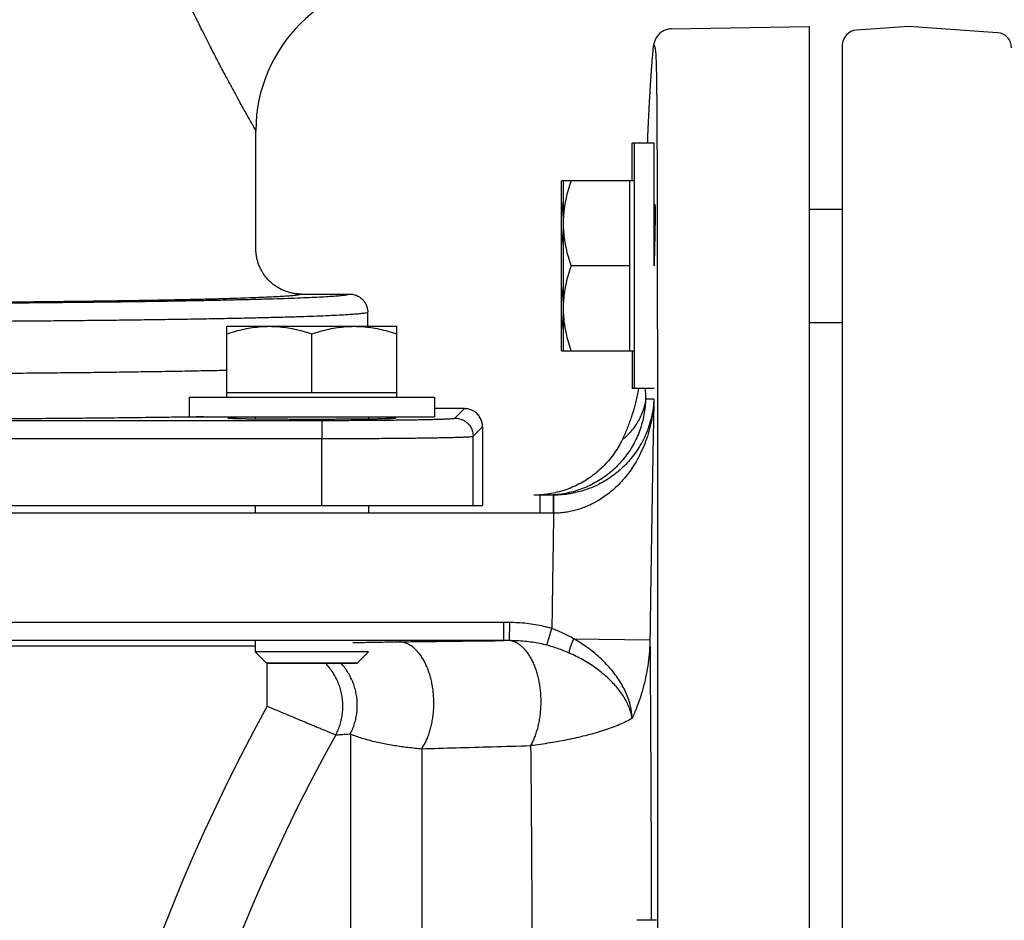
# Model space of a CAD drawing. Units: inches. Extents: x 0 to 84, y 0 to 90.
# Drawn here: x 10.5 to 13.8, y 45.1 to 48.1 of the extents above; entities that cross this region are included whole.
import ezdxf

# ---------------------------------------------------------------- set-up
doc = ezdxf.new("R2010")
doc.units = ezdxf.units.IN
doc.header["$MEASUREMENT"] = 0
doc.layers.get('0').update_dxf_attribs({"linetype": 'CONTINUOUS'})
doc.layers.add('AXIS', color=7, linetype='CONTINUOUS')

msp = doc.modelspace()

# ---------------------------------------------------------------- linework, layer by layer
at = {"linetype": 'Continuous'}
for p, q in [((12.685, 48.0559), (13.1403, 48.0638)), ((13.1403, 48.0638), (13.1403, 37.7038)), ((11.3103, 47.3288), (11.3103, 47.7191)), ((12.5555, 47.5532), (12.5555, 47.6782)), ((12.6275, 47.6782), (12.5555, 47.6782)), ((12.5625, 46.8662), (12.5625, 47.6782)), ((12.6275, 47.2722), (12.6275, 47.6782)), ((12.3211, 46.9912), (12.3211, 47.5532)), ((12.5625, 47.5532), (12.3211, 47.5532)), ((12.3281, 46.9912), (12.3281, 47.5532)), ((12.5475, 46.9912), (12.5475, 47.5532)), ((12.6275, 47.4597), (12.631, 47.4597)), ((13.1403, 47.4597), (13.2503, 47.4597)), ((12.5475, 47.2722), (12.3532, 47.2722)), ((11.4603, 47.1788), (11.6203, 47.1788)), ((11.6803, 47.0721), (11.6803, 47.1188)), ((11.2143, 46.8377), (11.2143, 47.0721)), ((11.2143, 47.0721), (11.7763, 47.0721)), ((11.7763, 46.8377), (11.7763, 47.0721)), ((13.1403, 47.0847), (13.2503, 47.0847)), ((11.4953, 46.8527), (11.4953, 47.047)), ((12.3211, 46.9912), (12.5625, 46.9912)), ((12.5555, 46.9912), (12.5555, 46.8662)), ((11.2143, 46.8527), (11.7763, 46.8527)), ((12.6275, 46.8662), (12.5555, 46.8662)), ((11.0893, 46.8377), (11.0893, 46.7727)), ((11.0893, 46.8377), (11.9013, 46.8377)), ((11.9013, 46.8377), (11.9013, 46.7727)), ((12.5996, 46.8321), (12.6272, 46.8321)), ((12.0001, 46.7998), (11.9013, 46.7998)), ((11.9689, 46.7686), (12.0001, 46.7998)), ((7.9517, 46.7611), (11.529, 46.7611)), ((11.0893, 46.7727), (11.9013, 46.7727)), ((11.3078, 46.7727), (11.3078, 46.7662)), ((11.4203, 46.7656), (11.5703, 46.7656)), ((11.529, 46.7611), (11.529, 46.7011)), ((11.6828, 46.7727), (11.6828, 46.7662)), ((12.0289, 46.7086), (12.0601, 46.7398)), ((12.0601, 46.7398), (12.0601, 46.479)), ((7.9517, 46.7011), (11.529, 46.7011)), ((11.529, 46.479), (11.529, 46.7011)), ((12.0289, 46.479), (12.0289, 46.7086)), ((12.2952, 46.5138), (12.2297, 46.5138)), ((12.2505, 46.454), (12.2505, 46.5138)), ((12.2952, 46.4538), (12.2952, 46.5138)), ((12.2955, 46.5138), (12.2952, 46.5138)), ((12.2955, 46.4538), (12.2955, 46.5138)), ((12.2505, 46.454), (7.4005, 46.454)), ((12.2955, 46.4538), (7.4005, 46.4538)), ((7.4205, 46.479), (12.0601, 46.479)), ((11.3078, 46.479), (11.3078, 46.454)), ((11.6828, 46.479), (11.6828, 46.454)), ((12.1304, 46.0928), (7.9317, 46.0928)), ((12.1304, 46.0328), (12.1304, 46.0928)), ((12.1488, 46.0327), (12.1502, 46.0926)), ((12.2728, 46.0174), (12.2894, 46.0725)), ((12.1304, 46.0328), (7.9317, 46.0328)), ((11.3078, 46.0338), (11.3078, 45.9956)), ((12.362, 46.0386), (12.6139, 46.0352)), ((9.7403, 46.0155), (11.3078, 46.0155)), ((11.3457, 45.9577), (11.3078, 45.9956)), ((11.6828, 45.9956), (11.3078, 45.9956)), ((11.6449, 45.9577), (11.6828, 45.9956)), ((11.3457, 45.9577), (11.6449, 45.9577)), ((11.3477, 45.8156), (11.3477, 45.9577)), ((11.6229, 45.724), (11.6229, 39.9311)), ((11.8588, 45.6751), (11.8588, 39.6163)), ((12.6358, 45.1076), (12.5708, 45.1076))]:
    msp.add_line(p, q, dxfattribs=at)
for centre, radius, start, end in [((11.8103, 47.719), 0.5, 90, 180), ((16.6633, 42.8838), 6.0705, 151.12188, 206.25009), ((16.6633, 42.8838), 5.8259, 150.85732, 206.25009)]:
    msp.add_arc(centre, radius, start, end, dxfattribs=at)
for points, knots in [([(11.3103, 47.719), (11.3103, 47.719), (11.3102, 47.7194), (11.3094, 47.7201), (11.308, 47.7234), (11.3053, 47.7277), (11.3017, 47.7343), (11.2969, 47.7428), (11.2904, 47.7543), (11.2819, 47.7695), (11.2711, 47.789), (11.258, 47.8126), (11.2428, 47.8404), (11.2254, 47.8726), (11.2056, 47.9094), (11.1835, 47.9513), (11.1591, 47.9984), (11.1324, 48.0511), (11.1034, 48.1095), (11.0727, 48.1736), (11.0404, 48.2434), (11.0073, 48.3184), (10.9743, 48.3977), (10.9421, 48.48), (10.9122, 48.563), (10.8855, 48.6445), (10.8625, 48.7228), (10.8492, 48.774), (10.8431, 48.799)], [0, 0, 0, 0, 0.000009, 0.000786, 0.003954, 0.00947, 0.016864, 0.026173, 0.038998, 0.056249, 0.078589, 0.105719, 0.137271, 0.173732, 0.215452, 0.262667, 0.315622, 0.37468, 0.439911, 0.511144, 0.588219, 0.670542, 0.756908, 0.845912, 0.935572, 1.021601, 1.103116, 1.180368, 1.180368, 1.180368, 1.180368]), ([(12.685, 48.0559), (12.6826, 48.0558), (12.6778, 48.0555), (12.6708, 48.054), (12.6639, 48.0518), (12.6574, 48.0487), (12.6512, 48.0449), (12.6456, 48.0404), (12.6406, 48.0352), (12.6362, 48.0295), (12.6325, 48.0233), (12.6296, 48.0166), (12.6275, 48.0097), (12.6267, 48.005), (12.6264, 48.0026)], [0, 0, 0, 0, 0.00720249, 0.01440503, 0.02160761, 0.0288102, 0.0360128, 0.0432154, 0.05041799, 0.05762057, 0.06482315, 0.07202575, 0.07922838, 0.08643108, 0.08643108, 0.08643108, 0.08643108]), ([(12.6061, 47.6782), (12.6065, 47.6881), (12.6074, 47.7087), (12.6088, 47.739), (12.6102, 47.7684), (12.6115, 47.795), (12.6128, 47.8192), (12.6141, 47.8412), (12.6153, 47.8613), (12.6164, 47.8795), (12.6175, 47.8961), (12.6185, 47.9111), (12.6195, 47.9246), (12.6204, 47.9369), (12.6213, 47.948), (12.6221, 47.9582), (12.623, 47.9678), (12.6238, 47.9769), (12.6246, 47.9856), (12.6255, 47.9942), (12.6261, 47.9998), (12.6264, 48.0026)], [0, 0, 0, 0, 0.0294534, 0.0618333, 0.0911312, 0.1176925, 0.1418248, 0.1638148, 0.183876, 0.2021347, 0.218692, 0.2336722, 0.2472076, 0.2594307, 0.2705166, 0.2806942, 0.2901959, 0.2992439, 0.3080358, 0.3166613, 0.3250329, 0.3250329, 0.3250329, 0.3250329]), ([(12.6264, 48.0026), (12.6271, 48.0026), (12.6286, 48.0014), (12.6297, 47.9982), (12.6308, 47.9933), (12.6317, 47.9866), (12.6326, 47.9778), (12.6333, 47.9661), (12.6341, 47.9504), (12.6347, 47.9294), (12.6353, 47.9014), (12.6359, 47.8644), (12.6364, 47.8174), (12.6368, 47.7608), (12.6371, 47.6961), (12.6374, 47.6238), (12.6376, 47.5442), (12.6378, 47.4573), (12.638, 47.3633), (12.6381, 47.2623), (12.6382, 47.1545), (12.6384, 47.04), (12.6385, 46.919), (12.6385, 46.7917), (12.6386, 46.6583), (12.6387, 46.519), (12.6387, 46.374), (12.6388, 46.2236), (12.6388, 46.0679), (12.6389, 45.9073), (12.6389, 45.7419), (12.6389, 45.5721), (12.639, 45.398), (12.639, 45.2201), (12.639, 45.0384), (12.639, 44.8534), (12.6391, 44.6654), (12.6391, 44.4745), (12.6391, 44.2812), (12.6391, 44.0856), (12.6391, 43.8882), (12.6391, 43.6892), (12.6391, 43.489), (12.6391, 43.2878), (12.6391, 43.086), (12.6391, 42.9512), (12.6391, 42.8838)], [0, 0, 0, 0, 0.001845, 0.005076, 0.010158, 0.016804, 0.02525, 0.036718, 0.052072, 0.072524, 0.099699, 0.135923, 0.18364, 0.240769, 0.305583, 0.377857, 0.457513, 0.544435, 0.638492, 0.739543, 0.847432, 0.961994, 1.083049, 1.210413, 1.343886, 1.483261, 1.628321, 1.778839, 1.934582, 2.095305, 2.260758, 2.430682, 2.604813, 2.782877, 2.964596, 3.149687, 3.33786, 3.528821, 3.72227, 3.917907, 4.115424, 4.314514, 4.514863, 4.716159, 4.918088, 5.120334, 5.120334, 5.120334, 5.120334]), ([(12.3281, 47.4127), (12.3281, 47.4219), (12.3288, 47.4404), (12.332, 47.4681), (12.3371, 47.496), (12.3441, 47.5245), (12.35, 47.5436), (12.3532, 47.5532)], [0, 0, 0, 0, 0.0275977, 0.0553694, 0.0835853, 0.1126912, 0.143333, 0.143333, 0.143333, 0.143333]), ([(12.3211, 47.4127), (12.3211, 47.4219), (12.3218, 47.4404), (12.3244, 47.4643), (12.3269, 47.4789), (12.3279, 47.4843)], [0, 0, 0, 0, 0.02759775, 0.05536937, 0.07197331, 0.07197331, 0.07197331, 0.07197331]), ([(12.6302, 47.4751), (12.6302, 47.4751), (12.6309, 47.475), (12.6303, 47.4725), (12.631, 47.4697), (12.6309, 47.4645), (12.6311, 47.4582), (12.6311, 47.4501), (12.631, 47.4407), (12.6309, 47.4299), (12.6308, 47.4177), (12.6306, 47.4044), (12.6303, 47.3899), (12.63, 47.3745), (12.6297, 47.3583), (12.6293, 47.3415), (12.6289, 47.3243), (12.6285, 47.3069), (12.628, 47.2895), (12.6277, 47.278), (12.6275, 47.2722)], [0, 0, 0, 0, 0.0001602, 0.001846, 0.0051573, 0.0100848, 0.0165812, 0.0246044, 0.0340828, 0.0449414, 0.0570961, 0.0704326, 0.0849486, 0.1004769, 0.1167834, 0.1336286, 0.1508985, 0.1683479, 0.1857988, 0.2030177, 0.2030177, 0.2030177, 0.2030177]), ([(12.6283, 47.4597), (12.6285, 47.4616), (12.6288, 47.4649), (12.629, 47.4698), (12.6298, 47.4725), (12.6295, 47.475), (12.6301, 47.4751), (12.6302, 47.4751)], [0, 0, 0, 0, 0.00545593, 0.01039269, 0.01371218, 0.01540517, 0.01556703, 0.01556703, 0.01556703, 0.01556703]), ([(12.3279, 47.3412), (12.3269, 47.3466), (12.3244, 47.3612), (12.3218, 47.3851), (12.3211, 47.4036), (12.3211, 47.4127)], [0, 0, 0, 0, 0.01661124, 0.04438028, 0.07197338, 0.07197338, 0.07197338, 0.07197338]), ([(12.3532, 47.2722), (12.35, 47.2819), (12.3441, 47.301), (12.3371, 47.3295), (12.332, 47.3574), (12.3288, 47.3851), (12.3281, 47.4036), (12.3281, 47.4127)], [0, 0, 0, 0, 0.0306406, 0.0597536, 0.0879708, 0.1157399, 0.143333, 0.143333, 0.143333, 0.143333]), ([(11.4603, 47.1788), (11.4559, 47.1788), (11.4472, 47.1792), (11.4342, 47.1809), (11.4214, 47.1838), (11.4089, 47.1877), (11.3968, 47.1927), (11.3852, 47.1988), (11.3742, 47.2058), (11.3638, 47.2138), (11.3541, 47.2226), (11.3452, 47.2323), (11.3373, 47.2427), (11.3302, 47.2537), (11.3242, 47.2654), (11.3192, 47.2775), (11.3152, 47.29), (11.3124, 47.3028), (11.3107, 47.3158), (11.3103, 47.3245), (11.3103, 47.3288)], [0, 0, 0, 0, 0.0130871, 0.0261741, 0.039261, 0.0523478, 0.0654346, 0.0785214, 0.0916081, 0.1046949, 0.1177816, 0.1308684, 0.1439552, 0.1570419, 0.1701286, 0.1832153, 0.1963019, 0.2093885, 0.222475, 0.2355614, 0.2355614, 0.2355614, 0.2355614]), ([(12.3281, 47.1317), (12.3281, 47.1409), (12.3288, 47.1594), (12.332, 47.1871), (12.3371, 47.215), (12.3441, 47.2435), (12.35, 47.2626), (12.3532, 47.2722)], [0, 0, 0, 0, 0.0275977, 0.0553694, 0.0835853, 0.1126912, 0.143333, 0.143333, 0.143333, 0.143333]), ([(12.3211, 47.1317), (12.3211, 47.1409), (12.3218, 47.1594), (12.3244, 47.1833), (12.3269, 47.1979), (12.3279, 47.2033)], [0, 0, 0, 0, 0.02759775, 0.05536937, 0.07197331, 0.07197331, 0.07197331, 0.07197331]), ([(11.4603, 47.1788), (11.4602, 47.1778), (11.4555, 47.1767), (11.4488, 47.1752), (11.4354, 47.1737), (11.418, 47.1722), (11.3954, 47.1706), (11.368, 47.1691), (11.3358, 47.1676), (11.299, 47.1661), (11.2575, 47.1647), (11.2117, 47.1633), (11.1615, 47.1619), (11.1072, 47.1606), (11.0489, 47.1594), (10.9867, 47.1582), (10.9209, 47.157), (10.8516, 47.1559), (10.7791, 47.1549), (10.7035, 47.154), (10.6252, 47.1531), (10.5442, 47.1523), (10.4609, 47.1516), (10.3754, 47.151), (10.2881, 47.1504), (10.1993, 47.1499), (10.109, 47.1495), (10.0176, 47.1492), (9.9255, 47.149), (9.833, 47.1489), (9.7712, 47.1488), (9.7403, 47.1488)], [0, 0, 0, 0, 0.003117, 0.010976, 0.023775, 0.041514, 0.064155, 0.091636, 0.123881, 0.160797, 0.202277, 0.248201, 0.298434, 0.352831, 0.411231, 0.473464, 0.539348, 0.608691, 0.68129, 0.756929, 0.835388, 0.916443, 0.999861, 1.085384, 1.172741, 1.2617, 1.352056, 1.443544, 1.535801, 1.628455, 1.72112, 1.72112, 1.72112, 1.72112]), ([(11.6203, 47.1788), (11.6203, 47.1778), (11.6155, 47.1765), (11.6089, 47.175), (11.5954, 47.1734), (11.5778, 47.1718), (11.5548, 47.1702), (11.5269, 47.1685), (11.4941, 47.1669), (11.4565, 47.1654), (11.4142, 47.1638), (11.3673, 47.1623), (11.3159, 47.1609), (11.2602, 47.1595), (11.2003, 47.1581), (11.1365, 47.1568), (11.0688, 47.1556), (10.9974, 47.1544), (10.9226, 47.1533), (10.8446, 47.1522), (10.7635, 47.1513), (10.6797, 47.1504), (10.5932, 47.1495), (10.5045, 47.1488), (10.4136, 47.1481), (10.3209, 47.1476), (10.2266, 47.1471), (10.1309, 47.1467), (10.0342, 47.1464), (9.9367, 47.1462), (9.8386, 47.146), (9.7731, 47.146), (9.7403, 47.146)], [0, 0, 0, 0, 0.003053, 0.010917, 0.023834, 0.041812, 0.064816, 0.09279, 0.125662, 0.163341, 0.205728, 0.252706, 0.304147, 0.359911, 0.419845, 0.483784, 0.551554, 0.622969, 0.697833, 0.775941, 0.857079, 0.941024, 1.027546, 1.116409, 1.207367, 1.300173, 1.394572, 1.490305, 1.587109, 1.68472, 1.782869, 1.881275, 1.881275, 1.881275, 1.881275]), ([(11.6203, 47.1788), (11.6224, 47.1788), (11.6266, 47.1786), (11.6328, 47.1776), (11.6389, 47.176), (11.6448, 47.1737), (11.6504, 47.1709), (11.6556, 47.1674), (11.6605, 47.1635), (11.665, 47.159), (11.6689, 47.1541), (11.6724, 47.1489), (11.6752, 47.1433), (11.6775, 47.1374), (11.6791, 47.1313), (11.6801, 47.1251), (11.6803, 47.1209), (11.6803, 47.1188)], [0, 0, 0, 0, 0.00628093, 0.01256179, 0.01884261, 0.02512341, 0.03140421, 0.037685, 0.0439658, 0.05024661, 0.05652742, 0.06280824, 0.06908905, 0.07536985, 0.08165063, 0.08793137, 0.09421206, 0.09421206, 0.09421206, 0.09421206]), ([(11.6803, 47.1188), (11.6803, 47.1178), (11.6753, 47.1165), (11.6685, 47.115), (11.6545, 47.1134), (11.6363, 47.1118), (11.6125, 47.1102), (11.5837, 47.1085), (11.5498, 47.1069), (11.5109, 47.1054), (11.4673, 47.1038), (11.4188, 47.1023), (11.3658, 47.1009), (11.3083, 47.0995), (11.2465, 47.0981), (11.1806, 47.0968), (11.1108, 47.0956), (11.0372, 47.0944), (10.96, 47.0933), (10.8795, 47.0922), (10.7959, 47.0913), (10.7094, 47.0904), (10.6202, 47.0895), (10.5286, 47.0888), (10.4349, 47.0882), (10.3392, 47.0876), (10.2419, 47.0871), (10.1433, 47.0867), (10.0435, 47.0864), (9.9429, 47.0862), (9.8417, 47.086), (9.7741, 47.086), (9.7403, 47.086)], [0, 0, 0, 0, 0.003166, 0.011318, 0.024686, 0.043275, 0.067048, 0.095946, 0.129893, 0.168799, 0.212558, 0.26105, 0.314144, 0.371695, 0.433545, 0.499524, 0.569453, 0.643139, 0.72038, 0.800966, 0.884675, 0.971278, 1.060538, 1.15221, 1.246043, 1.34178, 1.439158, 1.537912, 1.63777, 1.73846, 1.839704, 1.941227, 1.941227, 1.941227, 1.941227]), ([(12.3279, 47.0602), (12.3269, 47.0656), (12.3244, 47.0802), (12.3218, 47.1041), (12.3211, 47.1226), (12.3211, 47.1317)], [0, 0, 0, 0, 0.01661124, 0.04438028, 0.07197338, 0.07197338, 0.07197338, 0.07197338]), ([(12.3532, 46.9912), (12.35, 47.0009), (12.3441, 47.02), (12.3371, 47.0485), (12.332, 47.0764), (12.3288, 47.1041), (12.3281, 47.1226), (12.3281, 47.1317)], [0, 0, 0, 0, 0.0306406, 0.0597536, 0.0879708, 0.1157399, 0.143333, 0.143333, 0.143333, 0.143333]), ([(11.2143, 47.047), (11.224, 47.0503), (11.243, 47.0561), (11.2715, 47.0632), (11.2994, 47.0683), (11.3271, 47.0714), (11.3456, 47.0721), (11.3548, 47.0721)], [0, 0, 0, 0, 0.0306406, 0.0597536, 0.0879708, 0.1157399, 0.143333, 0.143333, 0.143333, 0.143333]), ([(11.3548, 47.0721), (11.364, 47.0721), (11.3825, 47.0714), (11.4102, 47.0683), (11.4381, 47.0632), (11.4666, 47.0561), (11.4856, 47.0503), (11.4953, 47.047)], [0, 0, 0, 0, 0.0275977, 0.0553694, 0.0835853, 0.1126912, 0.143333, 0.143333, 0.143333, 0.143333]), ([(11.4953, 47.047), (11.505, 47.0503), (11.524, 47.0561), (11.5525, 47.0632), (11.5804, 47.0683), (11.6081, 47.0714), (11.6266, 47.0721), (11.6358, 47.0721)], [0, 0, 0, 0, 0.0306406, 0.0597536, 0.0879708, 0.1157399, 0.143333, 0.143333, 0.143333, 0.143333]), ([(11.6358, 47.0721), (11.645, 47.0721), (11.6635, 47.0714), (11.6912, 47.0683), (11.7191, 47.0632), (11.7476, 47.0561), (11.7666, 47.0503), (11.7763, 47.047)], [0, 0, 0, 0, 0.0275977, 0.0553694, 0.0835853, 0.1126912, 0.143333, 0.143333, 0.143333, 0.143333]), ([(11.2143, 46.9261), (11.2035, 46.9259), (11.1694, 46.9252), (11.1107, 46.924), (11.037, 46.9227), (10.9599, 46.9215), (10.8793, 46.9203), (10.7957, 46.9192), (10.7092, 46.9182), (10.62, 46.9173), (10.5284, 46.9165), (10.4346, 46.9158), (10.339, 46.9151), (10.2417, 46.9146), (10.143, 46.9141), (10.0431, 46.9138), (9.9425, 46.9135), (9.8415, 46.9134), (9.774, 46.9134), (9.7403, 46.9134)], [0, 0, 0, 0, 0.03247, 0.102415, 0.176117, 0.253375, 0.333978, 0.417703, 0.504319, 0.593593, 0.685287, 0.779144, 0.87488, 0.972245, 1.071028, 1.170972, 1.271716, 1.372881, 1.474081, 1.474081, 1.474081, 1.474081]), ([(12.5759, 46.8662), (12.5746, 46.8584), (12.5708, 46.8381), (12.563, 46.8056), (12.5519, 46.7691), (12.5386, 46.7333), (12.5283, 46.71), (12.5228, 46.6985)], [0, 0, 0, 0, 0.0237399, 0.0619133, 0.1000866, 0.1382597, 0.1764329, 0.1764329, 0.1764329, 0.1764329]), ([(12.5977, 46.8662), (12.5977, 46.866), (12.5984, 46.8547), (12.599, 46.8433), (12.5996, 46.8321)], [0, 0, 0, 0, 0.00066537, 0.03415585, 0.03415585, 0.03415585, 0.03415585]), ([(12.6272, 46.8321), (12.6267, 46.8218), (12.6249, 46.8012), (12.6192, 46.7708), (12.6109, 46.7414), (12.6001, 46.7134), (12.5871, 46.6871), (12.5723, 46.6627), (12.556, 46.6403), (12.5387, 46.6201), (12.5205, 46.602), (12.5017, 46.586), (12.4827, 46.5719), (12.4635, 46.5597), (12.4443, 46.5492), (12.4252, 46.5403), (12.4062, 46.5329), (12.3874, 46.5268), (12.3688, 46.522), (12.3504, 46.5183), (12.3321, 46.5157), (12.3139, 46.5142), (12.3017, 46.5138), (12.2955, 46.5138)], [0, 0, 0, 0, 0.0311022, 0.0619877, 0.0925667, 0.1226311, 0.1519848, 0.1805013, 0.2081318, 0.234744, 0.2603951, 0.2850075, 0.3086631, 0.3313829, 0.3532075, 0.3742694, 0.3946104, 0.4142864, 0.4335038, 0.4522717, 0.4705843, 0.4887255, 0.5071693, 0.5071693, 0.5071693, 0.5071693]), ([(12.6272, 46.8321), (12.6267, 46.8199), (12.6249, 46.7955), (12.6192, 46.7595), (12.6109, 46.7247), (12.6001, 46.6914), (12.5871, 46.6602), (12.5723, 46.6312), (12.5561, 46.6047), (12.5387, 46.5807), (12.5205, 46.5591), (12.5018, 46.5401), (12.4827, 46.5233), (12.4635, 46.5088), (12.4443, 46.4963), (12.4252, 46.4856), (12.4062, 46.4768), (12.3874, 46.4695), (12.3688, 46.4637), (12.3504, 46.4593), (12.3321, 46.4562), (12.3139, 46.4543), (12.3016, 46.4538), (12.2955, 46.4538)], [0, 0, 0, 0, 0.0368376, 0.0732938, 0.1091783, 0.1441784, 0.1780185, 0.2105282, 0.2416472, 0.2712406, 0.2993994, 0.3260752, 0.3514003, 0.3754421, 0.3982889, 0.4201227, 0.4410266, 0.4610953, 0.4805723, 0.4994963, 0.5178894, 0.5360613, 0.5545137, 0.5545137, 0.5545137, 0.5545137]), ([(12.5996, 46.8321), (12.5994, 46.8233), (12.5983, 46.8056), (12.5945, 46.7794), (12.5886, 46.7535), (12.5806, 46.7282), (12.5706, 46.7036), (12.5586, 46.68), (12.5447, 46.6573), (12.529, 46.6359), (12.5116, 46.6159), (12.4927, 46.5973), (12.4723, 46.5803), (12.4505, 46.5651), (12.4276, 46.5517), (12.4037, 46.5402), (12.379, 46.5306), (12.3535, 46.5232), (12.3275, 46.5178), (12.3081, 46.5154), (12.2974, 46.5146), (12.2955, 46.5145)], [0, 0, 0, 0, 0.02651, 0.05302, 0.0795298, 0.1060395, 0.1325489, 0.1590581, 0.1855671, 0.2120757, 0.238584, 0.265092, 0.2915996, 0.3181069, 0.344614, 0.3711207, 0.3976272, 0.4241336, 0.4506397, 0.4771458, 0.4827909, 0.4827909, 0.4827909, 0.4827909]), ([(12.5996, 46.8321), (12.5988, 46.8236), (12.5958, 46.8071), (12.5881, 46.7842), (12.5786, 46.7642), (12.5684, 46.7475), (12.559, 46.7342), (12.5507, 46.724), (12.5436, 46.716), (12.5374, 46.7096), (12.5321, 46.7047), (12.5278, 46.7011), (12.5251, 46.6992), (12.5233, 46.6983), (12.5228, 46.6985)], [0, 0, 0, 0, 0.0257261, 0.0499486, 0.0723278, 0.0922506, 0.1084412, 0.1211715, 0.1316218, 0.1405562, 0.1479157, 0.1533957, 0.1568833, 0.158491, 0.158491, 0.158491, 0.158491]), ([(12.6272, 46.8321), (12.6267, 46.8115), (12.6259, 46.7695), (12.6246, 46.7061), (12.6234, 46.6412), (12.6222, 46.5746), (12.621, 46.505), (12.6198, 46.4316), (12.6185, 46.3544), (12.6173, 46.2748), (12.6161, 46.1947), (12.615, 46.1149), (12.6143, 46.0618), (12.6139, 46.0352)], [0, 0, 0, 0, 0.0620849, 0.125841, 0.1904303, 0.2566541, 0.3257659, 0.3990849, 0.4769151, 0.5574534, 0.6378223, 0.7173048, 0.7970359, 0.7970359, 0.7970359, 0.7970359]), ([(12.0601, 46.7398), (12.0601, 46.7422), (12.0598, 46.7471), (12.0585, 46.7542), (12.0563, 46.7612), (12.0534, 46.7678), (12.0496, 46.774), (12.0451, 46.7797), (12.04, 46.7848), (12.0343, 46.7893), (12.0281, 46.7931), (12.0214, 46.7961), (12.0145, 46.7982), (12.0074, 46.7995), (12.0025, 46.7998), (12.0001, 46.7998)], [0, 0, 0, 0, 0.00724483, 0.01449344, 0.02173289, 0.02898352, 0.03621965, 0.04347121, 0.0507062, 0.05795775, 0.06519388, 0.07244451, 0.07968396, 0.08693258, 0.0941774, 0.0941774, 0.0941774, 0.0941774]), ([(11.0893, 46.772), (11.0777, 46.7718), (11.0372, 46.7712), (10.9666, 46.7703), (10.8765, 46.7692), (10.7833, 46.7682), (10.6873, 46.7673), (10.5887, 46.7665), (10.4877, 46.7658), (10.3847, 46.7651), (10.28, 46.7646), (10.1738, 46.7642), (10.0663, 46.7638), (9.958, 46.7636), (9.8492, 46.7634), (9.7766, 46.7634), (9.7403, 46.7634)], [0, 0, 0, 0, 0.034852, 0.121651, 0.211808, 0.305071, 0.401191, 0.499914, 0.600959, 0.704026, 0.808843, 0.915184, 1.022773, 1.131222, 1.240123, 1.34905, 1.34905, 1.34905, 1.34905]), ([(11.2923, 46.7719), (11.2894, 46.7719), (11.2821, 46.7718), (11.2707, 46.7716), (11.2588, 46.7713), (11.2482, 46.7711), (11.2391, 46.7708), (11.2315, 46.7705), (11.2257, 46.7702), (11.2211, 46.77), (11.2191, 46.7695), (11.2173, 46.7695), (11.2173, 46.7692)], [0, 0, 0, 0, 0.00876681, 0.02202805, 0.03401026, 0.04461132, 0.05374098, 0.06132169, 0.06728946, 0.07159495, 0.07420612, 0.07513191, 0.07513191, 0.07513191, 0.07513191]), ([(11.2173, 46.7692), (11.2173, 46.7689), (11.2191, 46.7689), (11.2211, 46.7684), (11.2257, 46.7682), (11.2315, 46.7679), (11.2391, 46.7676), (11.2482, 46.7673), (11.2588, 46.767), (11.2707, 46.7668), (11.2839, 46.7666), (11.2983, 46.7663), (11.3138, 46.7662), (11.3301, 46.766), (11.3472, 46.7659), (11.3649, 46.7658), (11.3831, 46.7657), (11.4016, 46.7657), (11.4141, 46.7656), (11.4203, 46.7656)], [0, 0, 0, 0, 0.0009258, 0.003537, 0.0078424, 0.0138102, 0.0213909, 0.0305206, 0.0411216, 0.0531039, 0.0663651, 0.0807923, 0.0962624, 0.1126436, 0.1297961, 0.1475737, 0.1658249, 0.1843939, 0.2031227, 0.2031227, 0.2031227, 0.2031227]), ([(11.3078, 46.7721), (11.3045, 46.7721), (11.2994, 46.772), (11.2942, 46.772), (11.2923, 46.7719)], [0, 0, 0, 0, 0.00982816, 0.01548855, 0.01548855, 0.01548855, 0.01548855]), ([(11.529, 46.7611), (11.5398, 46.7611), (11.5614, 46.7611), (11.5937, 46.7611), (11.6256, 46.7612), (11.657, 46.7614), (11.6877, 46.7616), (11.7175, 46.7618), (11.7463, 46.762), (11.7739, 46.7623), (11.8002, 46.7627), (11.825, 46.763), (11.8482, 46.7634), (11.8696, 46.7639), (11.8891, 46.7643), (11.9067, 46.7648), (11.9223, 46.7653), (11.9356, 46.7658), (11.9468, 46.7663), (11.9556, 46.7669), (11.9622, 46.7673), (11.9662, 46.768), (11.9685, 46.7682), (11.9689, 46.7686)], [0, 0, 0, 0, 0.03251, 0.0648467, 0.0968296, 0.1282832, 0.1590355, 0.188919, 0.2177698, 0.2454305, 0.2717496, 0.2965836, 0.3197965, 0.3412616, 0.3608615, 0.3784892, 0.3940487, 0.4074552, 0.4186362, 0.4275318, 0.4340961, 0.4383009, 0.4401597, 0.4401597, 0.4401597, 0.4401597]), ([(11.5703, 46.7656), (11.5765, 46.7656), (11.589, 46.7657), (11.6075, 46.7657), (11.6257, 46.7658), (11.6434, 46.7659), (11.6605, 46.766), (11.6769, 46.7662), (11.6923, 46.7663), (11.7067, 46.7666), (11.7199, 46.7668), (11.7318, 46.767), (11.7424, 46.7673), (11.7515, 46.7676), (11.7591, 46.7679), (11.7649, 46.7682), (11.7695, 46.7684), (11.7715, 46.7689), (11.7733, 46.7689), (11.7733, 46.7692)], [0, 0, 0, 0, 0.0187287, 0.0372978, 0.0555489, 0.0733265, 0.0904791, 0.1068602, 0.1223304, 0.1367576, 0.1500188, 0.162001, 0.1726021, 0.1817317, 0.1893124, 0.1952802, 0.1995857, 0.2021969, 0.2031227, 0.2031227, 0.2031227, 0.2031227]), ([(11.6983, 46.7719), (11.6964, 46.772), (11.6912, 46.772), (11.6861, 46.7721), (11.6828, 46.7721)], [0, 0, 0, 0, 0.00566039, 0.01548855, 0.01548855, 0.01548855, 0.01548855]), ([(11.7733, 46.7692), (11.7733, 46.7695), (11.7715, 46.7695), (11.7695, 46.77), (11.7649, 46.7702), (11.7591, 46.7705), (11.7515, 46.7708), (11.7424, 46.7711), (11.7318, 46.7713), (11.7199, 46.7716), (11.7086, 46.7718), (11.7012, 46.7719), (11.6983, 46.7719)], [0, 0, 0, 0, 0.00092579, 0.00353696, 0.00784245, 0.01381022, 0.02139093, 0.03052059, 0.04112165, 0.05310386, 0.0663651, 0.07513191, 0.07513191, 0.07513191, 0.07513191]), ([(11.9689, 46.7686), (11.9715, 46.7686), (11.9767, 46.7683), (11.9845, 46.7667), (11.9919, 46.7642), (11.999, 46.7607), (12.0055, 46.7563), (12.0114, 46.7511), (12.0166, 46.7452), (12.021, 46.7387), (12.0245, 46.7316), (12.027, 46.7242), (12.0285, 46.7165), (12.0289, 46.7112), (12.0289, 46.7086)], [0, 0, 0, 0, 0.00784582, 0.01569194, 0.02353832, 0.03138493, 0.0392317, 0.04707854, 0.05492539, 0.06277215, 0.07061876, 0.07846515, 0.08631127, 0.09415709, 0.09415709, 0.09415709, 0.09415709]), ([(11.529, 46.7011), (11.5413, 46.7011), (11.5658, 46.7011), (11.6025, 46.7011), (11.6388, 46.7012), (11.6745, 46.7014), (11.7094, 46.7016), (11.7432, 46.7018), (11.776, 46.7021), (11.8073, 46.7024), (11.8372, 46.7027), (11.8654, 46.7031), (11.8917, 46.7034), (11.916, 46.7039), (11.9383, 46.7043), (11.9582, 46.7048), (11.9759, 46.7053), (11.9911, 46.7058), (12.0038, 46.7063), (12.0138, 46.7069), (12.0213, 46.7073), (12.0259, 46.708), (12.0284, 46.7081), (12.0289, 46.7086)], [0, 0, 0, 0, 0.0369496, 0.0736952, 0.1100386, 0.1457805, 0.1807256, 0.2146831, 0.2474672, 0.2788987, 0.3088057, 0.337025, 0.363402, 0.3877927, 0.4100637, 0.4300934, 0.4477725, 0.4630047, 0.4757072, 0.4858117, 0.4932656, 0.4980344, 0.5001251, 0.5001251, 0.5001251, 0.5001251]), ([(12.5228, 46.6985), (12.5191, 46.6907), (12.5109, 46.6753), (12.4969, 46.6532), (12.4812, 46.6324), (12.4638, 46.6129), (12.4449, 46.5948), (12.4246, 46.5783), (12.4031, 46.5635), (12.3805, 46.5505), (12.3568, 46.5394), (12.3324, 46.5301), (12.3073, 46.5229), (12.2878, 46.5189), (12.2768, 46.5172), (12.2743, 46.5169)], [0, 0, 0, 0, 0.0260972, 0.0521944, 0.0782915, 0.1043886, 0.1304858, 0.1565829, 0.18268, 0.2087772, 0.2348743, 0.2609715, 0.2870687, 0.3131658, 0.3205911, 0.3205911, 0.3205911, 0.3205911]), ([(12.2743, 46.5169), (12.2681, 46.516), (12.2602, 46.5152), (12.2522, 46.5146), (12.2505, 46.5145)], [0, 0, 0, 0, 0.0186761, 0.02394, 0.02394, 0.02394, 0.02394]), ([(12.2952, 46.4538), (12.2948, 46.4291), (12.2939, 46.3788), (12.2928, 46.3027), (12.2916, 46.2258), (12.2905, 46.149), (12.2898, 46.0979), (12.2894, 46.0725)], [0, 0, 0, 0, 0.0740511, 0.150969, 0.2283326, 0.3049395, 0.3814048, 0.3814048, 0.3814048, 0.3814048]), ([(12.1502, 46.0926), (12.1469, 46.0926), (12.1403, 46.0927), (12.1337, 46.0928), (12.1304, 46.0928)], [0, 0, 0, 0, 0.00986693, 0.01973369, 0.01973369, 0.01973369, 0.01973369]), ([(12.2894, 46.0725), (12.2808, 46.0751), (12.2628, 46.0799), (12.2349, 46.0854), (12.2063, 46.0893), (12.1779, 46.0916), (12.1593, 46.0924), (12.1502, 46.0926)], [0, 0, 0, 0, 0.0272148, 0.0558494, 0.0850548, 0.1138604, 0.1411331, 0.1411331, 0.1411331, 0.1411331]), ([(12.362, 46.0386), (12.356, 46.0421), (12.3439, 46.0488), (12.3256, 46.0578), (12.3075, 46.0657), (12.2954, 46.0703), (12.2894, 46.0725)], [0, 0, 0, 0, 0.020991, 0.04136898, 0.06110775, 0.08020987, 0.08020987, 0.08020987, 0.08020987]), ([(11.6307, 46.026), (11.6408, 46.0263), (11.6611, 46.0267), (11.6915, 46.0273), (11.7221, 46.0278), (11.7529, 46.0283), (11.7735, 46.0286), (11.7839, 46.0287)], [0, 0, 0, 0, 0.0303525, 0.0608067, 0.0913367, 0.1220481, 0.1531758, 0.1531758, 0.1531758, 0.1531758]), ([(11.7839, 46.0287), (11.8204, 46.0291), (11.8953, 46.03), (12.0108, 46.0314), (12.0898, 46.0323), (12.1304, 46.0328)], [0, 0, 0, 0, 0.109524, 0.2247702, 0.3465964, 0.3465964, 0.3465964, 0.3465964]), ([(11.8588, 45.6751), (11.8615, 45.679), (11.8666, 45.6873), (11.8735, 45.7006), (11.8796, 45.7149), (11.885, 45.7302), (11.8896, 45.7462), (11.8933, 45.7629), (11.8961, 45.7802), (11.898, 45.7978), (11.899, 45.8157), (11.899, 45.8337), (11.8982, 45.8516), (11.8964, 45.8694), (11.8937, 45.8868), (11.8901, 45.9038), (11.8856, 45.9201), (11.8804, 45.9358), (11.8743, 45.9505), (11.8676, 45.9643), (11.8601, 45.977), (11.852, 45.9885), (11.8434, 45.9987), (11.8343, 46.0075), (11.8248, 46.0149), (11.8149, 46.0208), (11.8047, 46.0251), (11.7943, 46.0279), (11.7873, 46.0286), (11.7839, 46.0287)], [0, 0, 0, 0, 0.0143013, 0.0292698, 0.0448686, 0.061046, 0.0777376, 0.094869, 0.1123575, 0.1301142, 0.1480456, 0.1660555, 0.1840461, 0.2019202, 0.2195823, 0.2369406, 0.2539085, 0.2704062, 0.2863631, 0.3017195, 0.316429, 0.3304615, 0.3438058, 0.3564728, 0.3684994, 0.3799507, 0.3909222, 0.4015388, 0.4119501, 0.4119501, 0.4119501, 0.4119501]), ([(12.1488, 46.0327), (12.1457, 46.0327), (12.1396, 46.0328), (12.1335, 46.0328), (12.1304, 46.0328)], [0, 0, 0, 0, 0.00918365, 0.01836656, 0.01836656, 0.01836656, 0.01836656]), ([(12.2728, 46.0174), (12.2652, 46.0195), (12.2495, 46.0231), (12.2251, 46.0273), (12.1997, 46.0302), (12.1741, 46.032), (12.1571, 46.0325), (12.1488, 46.0327)], [0, 0, 0, 0, 0.0234098, 0.0483718, 0.0742297, 0.1001719, 0.1251882, 0.1251882, 0.1251882, 0.1251882]), ([(12.2192, 45.6852), (12.2216, 45.6893), (12.2263, 45.698), (12.2325, 45.7119), (12.238, 45.7267), (12.2427, 45.7424), (12.2467, 45.7588), (12.2498, 45.7758), (12.252, 45.7933), (12.2534, 45.8111), (12.2539, 45.8291), (12.2535, 45.8471), (12.2522, 45.865), (12.2501, 45.8826), (12.2471, 45.8998), (12.2432, 45.9165), (12.2386, 45.9326), (12.2332, 45.9478), (12.227, 45.9621), (12.2202, 45.9753), (12.2128, 45.9874), (12.2048, 45.9982), (12.1964, 46.0078), (12.1875, 46.0159), (12.1782, 46.0225), (12.1686, 46.0276), (12.1588, 46.0311), (12.1521, 46.0323), (12.1488, 46.0327)], [0, 0, 0, 0, 0.0144856, 0.0296621, 0.0454801, 0.0618763, 0.0787759, 0.0960953, 0.1137431, 0.1316229, 0.1496345, 0.1676755, 0.1856432, 0.203436, 0.220955, 0.2381058, 0.2548002, 0.2709578, 0.2865087, 0.3013952, 0.3155747, 0.3290227, 0.3417364, 0.3537384, 0.3650809, 0.375849, 0.3861618, 0.3961674, 0.3961674, 0.3961674, 0.3961674]), ([(12.3468, 45.9914), (12.3468, 45.9926), (12.3471, 45.9951), (12.3478, 45.9991), (12.3488, 46.0037), (12.3503, 46.0088), (12.352, 46.0142), (12.3541, 46.02), (12.3565, 46.0261), (12.3591, 46.0323), (12.361, 46.0365), (12.362, 46.0386)], [0, 0, 0, 0, 0.00346837, 0.00758074, 0.01230125, 0.01757848, 0.02334945, 0.02954206, 0.03607696, 0.04286921, 0.04982975, 0.04982975, 0.04982975, 0.04982975]), ([(12.5549, 45.7752), (12.5548, 45.782), (12.5537, 45.7958), (12.5499, 45.8165), (12.5439, 45.8375), (12.5358, 45.8585), (12.5256, 45.8794), (12.5134, 45.9), (12.4994, 45.9203), (12.4836, 45.94), (12.4663, 45.9589), (12.4475, 45.977), (12.4276, 45.9942), (12.4065, 46.0103), (12.3847, 46.0251), (12.3696, 46.0343), (12.362, 46.0386)], [0, 0, 0, 0, 0.0203476, 0.0413828, 0.0631383, 0.085643, 0.1088886, 0.132844, 0.1574646, 0.1826889, 0.2084044, 0.2345091, 0.2608782, 0.2873728, 0.3138369, 0.3401237, 0.3401237, 0.3401237, 0.3401237]), ([(12.6139, 46.0352), (12.6137, 46.0224), (12.6124, 45.9966), (12.6083, 45.9583), (12.602, 45.9203), (12.5935, 45.8828), (12.5828, 45.846), (12.5701, 45.8101), (12.5602, 45.7867), (12.5549, 45.7752)], [0, 0, 0, 0, 0.0385899, 0.0771843, 0.1157077, 0.1541164, 0.1923873, 0.2305011, 0.2684375, 0.2684375, 0.2684375, 0.2684375]), ([(12.6139, 46.0352), (12.6142, 45.9998), (12.6147, 45.9274), (12.6155, 45.8164), (12.6161, 45.7006), (12.6167, 45.5803), (12.6173, 45.4556), (12.6178, 45.3267), (12.6182, 45.2102), (12.6184, 45.1367), (12.6185, 45.1076)], [0, 0, 0, 0, 0.1061615, 0.217253, 0.3330911, 0.453488, 0.5782612, 0.7072122, 0.8401325, 0.9276637, 0.9276637, 0.9276637, 0.9276637]), ([(12.3468, 45.9914), (12.3406, 45.9941), (12.3282, 45.9993), (12.3096, 46.0062), (12.2912, 46.0123), (12.2789, 46.0158), (12.2728, 46.0174)], [0, 0, 0, 0, 0.02029031, 0.04017328, 0.0596014, 0.07855843, 0.07855843, 0.07855843, 0.07855843]), ([(12.5549, 45.7752), (12.5541, 45.7809), (12.5517, 45.7925), (12.5461, 45.8097), (12.5385, 45.8271), (12.5289, 45.8446), (12.5173, 45.8619), (12.5039, 45.879), (12.4888, 45.8957), (12.4721, 45.9118), (12.4539, 45.9274), (12.4344, 45.9421), (12.4138, 45.956), (12.3922, 45.969), (12.3698, 45.9808), (12.3545, 45.988), (12.3468, 45.9914)], [0, 0, 0, 0, 0.0172151, 0.0352933, 0.0542717, 0.0741752, 0.0949929, 0.116688, 0.1392123, 0.1624994, 0.1864378, 0.2109244, 0.2358367, 0.2610392, 0.2863805, 0.3117198, 0.3117198, 0.3117198, 0.3117198]), ([(11.5749, 45.721), (11.5778, 45.7265), (11.583, 45.7377), (11.5893, 45.7553), (11.5939, 45.7735), (11.5969, 45.792), (11.5982, 45.8107), (11.5977, 45.8295), (11.5956, 45.8481), (11.5918, 45.8665), (11.5863, 45.8844), (11.5793, 45.9017), (11.5707, 45.9183), (11.5606, 45.934), (11.5504, 45.9471), (11.5433, 45.9548), (11.5403, 45.9579)], [0, 0, 0, 0, 0.0186116, 0.037266, 0.0559565, 0.0746753, 0.0934136, 0.1121617, 0.13091, 0.1496485, 0.1683679, 0.1870591, 0.2057143, 0.2243269, 0.2428915, 0.2556208, 0.2556208, 0.2556208, 0.2556208]), ([(11.6229, 45.724), (11.6257, 45.7296), (11.6309, 45.7408), (11.6371, 45.7584), (11.6417, 45.7766), (11.6447, 45.7951), (11.6459, 45.8138), (11.6455, 45.8325), (11.6434, 45.8512), (11.6396, 45.8696), (11.6342, 45.8875), (11.6272, 45.9048), (11.6187, 45.9214), (11.6087, 45.9371), (11.5994, 45.9491), (11.5935, 45.9558), (11.5916, 45.9579)], [0, 0, 0, 0, 0.0185763, 0.0372073, 0.0558843, 0.0745969, 0.0933336, 0.1120819, 0.1308292, 0.1495628, 0.1682703, 0.1869405, 0.2055632, 0.2241299, 0.2426339, 0.2510472, 0.2510472, 0.2510472, 0.2510472]), ([(11.3477, 45.8156), (11.3543, 45.8128), (11.3674, 45.8073), (11.3871, 45.7992), (11.4064, 45.7911), (11.4252, 45.7832), (11.4436, 45.7756), (11.4612, 45.7683), (11.4779, 45.7613), (11.4938, 45.7547), (11.5085, 45.7485), (11.5221, 45.7428), (11.5344, 45.7377), (11.5454, 45.7331), (11.5549, 45.7292), (11.563, 45.7258), (11.5695, 45.7232), (11.5733, 45.7216), (11.5749, 45.721)], [0, 0, 0, 0, 0.0214491, 0.0427402, 0.0637164, 0.0842233, 0.1041106, 0.1232331, 0.1414518, 0.1586354, 0.1746607, 0.1894134, 0.2027891, 0.2146943, 0.225046, 0.2337721, 0.2408119, 0.2461177, 0.2461177, 0.2461177, 0.2461177]), ([(12.5549, 45.7752), (12.5485, 45.7716), (12.5348, 45.7644), (12.5128, 45.7545), (12.4888, 45.745), (12.4629, 45.736), (12.4356, 45.7275), (12.4069, 45.7196), (12.3771, 45.7123), (12.3465, 45.7056), (12.3152, 45.6996), (12.2835, 45.6941), (12.2514, 45.6893), (12.2299, 45.6865), (12.2192, 45.6852)], [0, 0, 0, 0, 0.0222504, 0.0464046, 0.0722879, 0.099702, 0.1284352, 0.158265, 0.188972, 0.2203575, 0.2522474, 0.2844862, 0.3169481, 0.3495075, 0.3495075, 0.3495075, 0.3495075]), ([(11.5749, 45.721), (11.58, 45.7213), (11.5904, 45.722), (11.6064, 45.723), (11.6173, 45.7237), (11.6229, 45.724)], [0, 0, 0, 0, 0.01525869, 0.03128367, 0.048079, 0.048079, 0.048079, 0.048079]), ([(11.6229, 45.724), (11.629, 45.7215), (11.6417, 45.7166), (11.6612, 45.7101), (11.6816, 45.7042), (11.7027, 45.6989), (11.7243, 45.6942), (11.7463, 45.69), (11.7685, 45.6862), (11.7909, 45.6828), (11.8133, 45.6799), (11.836, 45.6773), (11.8512, 45.6758), (11.8588, 45.6751)], [0, 0, 0, 0, 0.0199839, 0.0406196, 0.0618907, 0.0836475, 0.1057628, 0.1281551, 0.1507683, 0.1734046, 0.1960424, 0.2187679, 0.2417722, 0.2417722, 0.2417722, 0.2417722]), ([(11.8588, 45.6751), (11.8967, 45.6762), (11.9745, 45.6784), (12.0946, 45.6818), (12.1769, 45.684), (12.2192, 45.6852)], [0, 0, 0, 0, 0.1136889, 0.2335584, 0.3605241, 0.3605241, 0.3605241, 0.3605241]), ([(12.2192, 45.6852), (12.2195, 45.6562), (12.2201, 45.5967), (12.2208, 45.5054), (12.2216, 45.4098), (12.2222, 45.3102), (12.2228, 45.2066), (12.2234, 45.0992), (12.2239, 44.9882), (12.2244, 44.8738), (12.2248, 44.7561), (12.2252, 44.6354), (12.2255, 44.5119), (12.2258, 44.3857), (12.2261, 44.2571), (12.2264, 44.1262), (12.2266, 43.9933), (12.2268, 43.8586), (12.2269, 43.7223), (12.2271, 43.5847), (12.2272, 43.4459), (12.2273, 43.3062), (12.2273, 43.1658), (12.2274, 43.0249), (12.2274, 42.9309), (12.2274, 42.8838)], [0, 0, 0, 0, 0.086966, 0.178336, 0.273965, 0.373692, 0.477355, 0.584793, 0.695838, 0.810308, 0.92802, 1.048782, 1.172391, 1.298646, 1.427348, 1.558289, 1.691257, 1.826033, 1.962398, 2.100125, 2.238994, 2.37878, 2.519256, 2.660191, 2.801355, 2.801355, 2.801355, 2.801355])]:
    msp.add_open_spline(points, degree=3, knots=knots, dxfattribs=at)
for points in [[(11.1372, 46.7727), (11.1212, 46.7725), (11.1053, 46.7722), (11.0893, 46.772)], [(12.2505, 46.5145), (12.2436, 46.514), (12.2366, 46.5138), (12.2297, 46.5138)], [(12.2955, 46.5145), (12.2954, 46.5145), (12.2953, 46.5145), (12.2951, 46.5145)]]:
    msp.add_open_spline(points, degree=3, dxfattribs=at)
at = {"color": 7, "linetype": 'Continuous', "extrusion": (1.4e-15, -1, -6e-15)}
msp.add_open_spline([(11.6449, 45.9577, 2.66), (11.6447, 45.9577, 2.6624), (11.6442, 45.9577, 2.6673), (11.6436, 45.9577, 2.6733), (11.6431, 45.9577, 2.6782), (11.6428, 45.9577, 2.6818), (11.6425, 45.9577, 2.6848), (11.6422, 45.9577, 2.6872), (11.6422, 45.9577, 2.6891), (11.6415, 45.9577, 2.6908), (11.6408, 45.9577, 2.6931), (11.6396, 45.9577, 2.6972), (11.6378, 45.9577, 2.703), (11.6361, 45.9577, 2.7089), (11.6349, 45.9577, 2.7129), (11.6341, 45.9577, 2.7153), (11.6337, 45.9577, 2.717), (11.6327, 45.9577, 2.7186), (11.6316, 45.9577, 2.7208), (11.6296, 45.9577, 2.7245), (11.6268, 45.9577, 2.7299), (11.6239, 45.9577, 2.7353), (11.6219, 45.9577, 2.739), (11.6207, 45.9577, 2.7412), (11.62, 45.9577, 2.7429), (11.6187, 45.9577, 2.7442), (11.6172, 45.9577, 2.7461), (11.6144, 45.9577, 2.7495), (11.6105, 45.9577, 2.7543), (11.6066, 45.9577, 2.7591), (11.6038, 45.9577, 2.7624), (11.6022, 45.9577, 2.7643), (11.6012, 45.9577, 2.7658), (11.5997, 45.9577, 2.7669), (11.5978, 45.9577, 2.7685), (11.5945, 45.9577, 2.7712), (11.5898, 45.9577, 2.7751), (11.5851, 45.9577, 2.7789), (11.5818, 45.9577, 2.7816), (11.5799, 45.9577, 2.7831), (11.5786, 45.9577, 2.7844), (11.5769, 45.9577, 2.7852), (11.5748, 45.9577, 2.7863), (11.571, 45.9577, 2.7883), (11.5657, 45.9577, 2.7912), (11.5603, 45.9577, 2.7941), (11.5566, 45.9577, 2.7961), (11.5544, 45.9577, 2.7972), (11.5528, 45.9577, 2.7982), (11.551, 45.9577, 2.7986), (11.5487, 45.9577, 2.7994), (11.5446, 45.9577, 2.8006), (11.5388, 45.9577, 2.8024), (11.533, 45.9577, 2.8041), (11.529, 45.9577, 2.8054), (11.5266, 45.9577, 2.8061), (11.5249, 45.9577, 2.8068), (11.523, 45.9577, 2.8068), (11.5206, 45.9577, 2.8071), (11.5162, 45.9577, 2.8075), (11.5101, 45.9577, 2.8081), (11.5039, 45.9577, 2.8087), (11.4996, 45.9577, 2.8092), (11.4972, 45.9577, 2.8094), (11.4953, 45.9577, 2.8097), (11.4935, 45.9577, 2.8094), (11.4911, 45.9577, 2.8092), (11.4868, 45.9577, 2.8088), (11.4808, 45.9577, 2.8082), (11.4747, 45.9577, 2.8076), (11.4705, 45.9577, 2.8072), (11.4681, 45.9577, 2.8069), (11.4662, 45.9577, 2.8069), (11.4645, 45.9577, 2.8062), (11.4622, 45.9577, 2.8055), (11.4581, 45.9577, 2.8043), (11.4523, 45.9577, 2.8025), (11.4465, 45.9577, 2.8008), (11.4424, 45.9577, 2.7996), (11.4401, 45.9577, 2.7988), (11.4383, 45.9577, 2.7984), (11.4367, 45.9577, 2.7974), (11.4345, 45.9577, 2.7963), (11.4308, 45.9577, 2.7943), (11.4254, 45.9577, 2.7915), (11.42, 45.9577, 2.7886), (11.4163, 45.9577, 2.7866), (11.4141, 45.9577, 2.7854), (11.4125, 45.9577, 2.7847), (11.4111, 45.9577, 2.7834), (11.4092, 45.9577, 2.7819), (11.4058, 45.9577, 2.7791), (11.401, 45.9577, 2.7752), (11.3962, 45.9577, 2.7713), (11.3929, 45.9577, 2.7685), (11.391, 45.9577, 2.7669), (11.3895, 45.9577, 2.7659), (11.3884, 45.9577, 2.7644), (11.3868, 45.9577, 2.7625), (11.3841, 45.9577, 2.7592), (11.3803, 45.9577, 2.7545), (11.3764, 45.9577, 2.7498), (11.3737, 45.9577, 2.7465), (11.3722, 45.9577, 2.7446), (11.3709, 45.9577, 2.7433), (11.3702, 45.9577, 2.7416), (11.369, 45.9577, 2.7395), (11.367, 45.9577, 2.7357), (11.3641, 45.9577, 2.7304), (11.3612, 45.9577, 2.725), (11.3592, 45.9577, 2.7212), (11.3581, 45.9577, 2.7191), (11.3571, 45.9577, 2.7175), (11.3567, 45.9577, 2.7157), (11.3559, 45.9577, 2.7134), (11.3547, 45.9577, 2.7093), (11.3529, 45.9577, 2.7035), (11.3512, 45.9577, 2.6977), (11.3499, 45.9577, 2.6936), (11.3492, 45.9577, 2.6913), (11.3486, 45.9577, 2.6896), (11.3485, 45.9577, 2.6877), (11.3482, 45.9577, 2.6853), (11.3479, 45.9577, 2.6822), (11.3475, 45.9577, 2.6785), (11.3471, 45.9577, 2.6736), (11.3464, 45.9577, 2.6674), (11.346, 45.9577, 2.6625), (11.3457, 45.9577, 2.66)], degree=3, knots=[0, 0, 0, 0, 0.0072992, 0.0145984, 0.018248, 0.0218976, 0.0255472, 0.027372, 0.0291968, 0.0310216, 0.0328464, 0.036496, 0.0437952, 0.0510944, 0.054744, 0.0565688, 0.0583936, 0.0602184, 0.0620432, 0.0656928, 0.072992, 0.0802912, 0.0839408, 0.0857656, 0.0875904, 0.0894477, 0.091305, 0.0950195, 0.1024486, 0.1098778, 0.1135923, 0.1154496, 0.1173069, 0.1191317, 0.1209565, 0.1246061, 0.1319053, 0.1392045, 0.1428541, 0.1446789, 0.1465037, 0.1483285, 0.1501533, 0.1538029, 0.1611021, 0.1684013, 0.1720509, 0.1738757, 0.1757005, 0.1775253, 0.1793501, 0.1829997, 0.1902989, 0.1975981, 0.2012477, 0.2030725, 0.2048973, 0.2067546, 0.2086118, 0.2123264, 0.2197555, 0.2271846, 0.2308992, 0.2327565, 0.2346138, 0.2364386, 0.2382634, 0.241913, 0.2492122, 0.2565114, 0.260161, 0.2619858, 0.2638106, 0.2656354, 0.2674602, 0.2711098, 0.278409, 0.2857082, 0.2893578, 0.2911826, 0.2930074, 0.2948322, 0.296657, 0.3003066, 0.3076058, 0.314905, 0.3185546, 0.3203794, 0.3222042, 0.3240615, 0.3259187, 0.3296333, 0.3370624, 0.3444915, 0.3482061, 0.3500634, 0.3519206, 0.3537454, 0.3555702, 0.3592198, 0.366519, 0.3738182, 0.3774678, 0.3792926, 0.3811174, 0.3829422, 0.384767, 0.3884166, 0.3957158, 0.403015, 0.4066646, 0.4084894, 0.4103142, 0.412139, 0.4139638, 0.4176134, 0.4249126, 0.4322118, 0.4358615, 0.4376863, 0.4395111, 0.4413683, 0.4432256, 0.4469402, 0.4506547, 0.4543693, 0.4617984, 0.4692275, 0.4692275, 0.4692275, 0.4692275], dxfattribs=at)
at = {"layer": 'AXIS', "linetype": 'Continuous'}
for p, q in [((13.4703, 48.0638), (13.2968, 48.0517)), ((13.7638, 48.0433), (13.4703, 48.0638)), ((13.2503, 48.0018), (13.2503, 37.7658))]:
    msp.add_line(p, q, dxfattribs=at)
for centre, start, end in [((13.3003, 48.0018), 94, 180), ((13.7603, 47.9934), 0, 86)]:
    msp.add_arc(centre, 0.05, start, end, dxfattribs=at)

doc.saveas('drawing.dxf')
